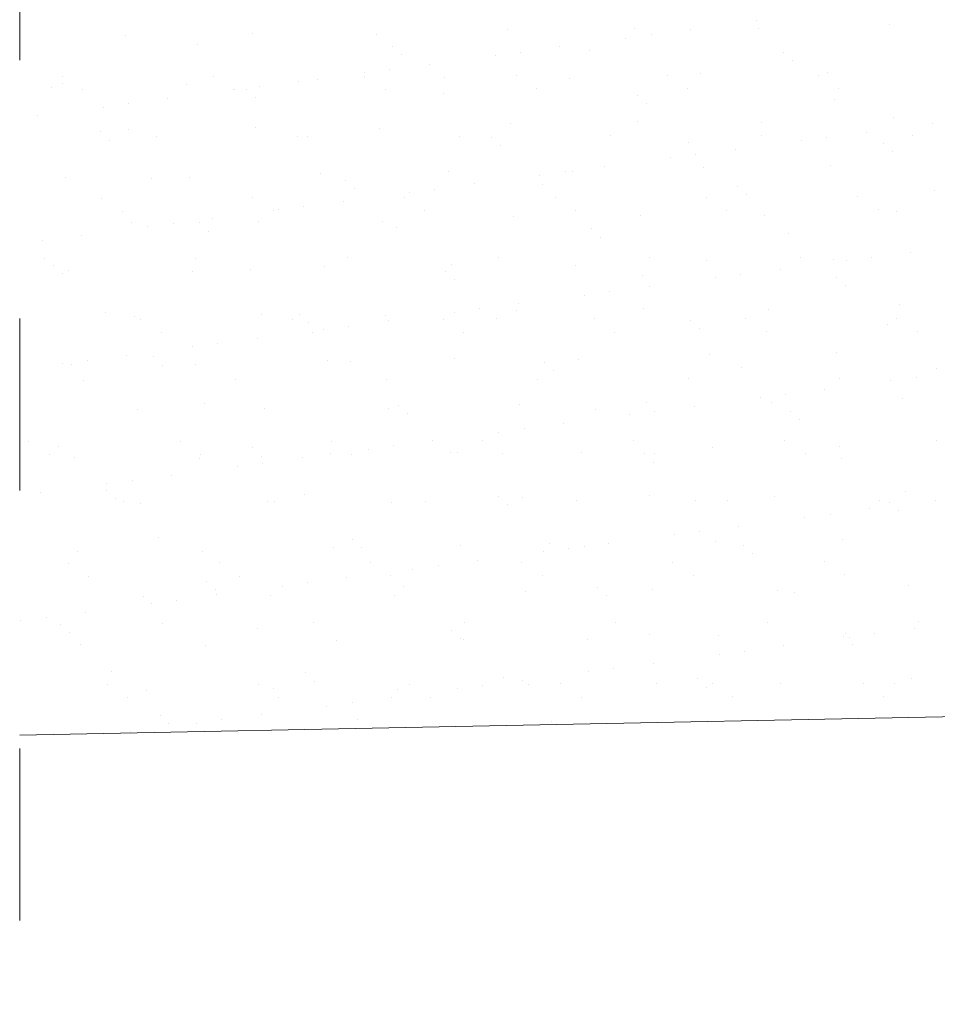
# Model space of a CAD drawing. Units: millimetres. Extents: x 4778 to 7190, y -39507 to -22074.
# Drawn here: x 6866 to 6885, y -22160 to -22140 of the extents above; entities that cross this region are included whole.
import ezdxf

# ---------------------------------------------------------------- set-up
doc = ezdxf.new("R2010")
doc.units = ezdxf.units.MM
doc.linetypes.add('ACAD_ISO03W100', pattern=[30, 12, -18])
for name, color, linetype, lineweight in [('Elementy ukryte', 90, 'ACAD_ISO03W100', 5), ('Elementy wypełniające', 153, 'Continuous', 5), ('Konstrukcja-mur-widoczne', 71, 'Continuous', 15), ('nowaaa', 210, 'Continuous', 25)]:
    doc.layers.add(name, color=color, linetype=linetype, lineweight=lineweight)
doc.linetypes.add('TEREN', pattern='A,1e-06,[1,GRUNT.shx,S=0.01,R=0,X=-0.0001,Y=0],-2', length=2.000001)

msp = doc.modelspace()

# ---------------------------------------------------------------- linework, layer by layer
at = {"layer": 'Elementy ukryte', "ltscale": 0.3}
msp.add_line((6866.150935550246, -22091.85191707429, -721.5724927708866), (6866.150935550246, -22160.20574135355, -721.5724927708866), dxfattribs=at)
at = {"layer": 'Elementy wypełniające', "linetype": 'TEREN', "ltscale": 50}
msp.add_line((6866.150935550246, -22154.57504508907, -601.3104106424055), (6945.997624582365, -22152.97811130842, -601.3104106424055), dxfattribs=at)
at = {"layer": 'Konstrukcja-mur-widoczne'}
msp.add_line((6945.997624582365, -22152.97811130842, -601.3104106424055), (6866.150935550246, -22154.57504508907, -601.3104106424055), dxfattribs=at)
at = {"layer": 'nowaaa', "color": 2}
for p, q in [((6881.571938349238, -22139.62855416521, -360.7862463854433), (6881.571938349238, -22139.62855416521, -360.7862463854433)), ((6884.363513456365, -22139.69305788934, -360.7862463854433), (6884.363513456365, -22139.69305788934, -360.7862463854433)), ((6868.358315206724, -22139.93370143154, -360.7862463854433), (6868.358315206724, -22139.93370143154, -360.7862463854433)), ((6871.017787778392, -22139.89977919062, -360.7862463854433), (6871.017787778392, -22139.89977919062, -360.7862463854433)), ((6873.616806825532, -22139.9122445706, -360.7862463854433), (6873.616806825532, -22139.9122445706, -360.7862463854433)), ((6876.360914331542, -22139.81337966044, -360.7862463854433), (6876.360914331542, -22139.81337966044, -360.7862463854433)), ((6879.020386903214, -22139.77945741953, -360.7862463854433), (6879.020386903214, -22139.77945741953, -360.7862463854433)), ((6879.365933874887, -22139.91898016394, -360.7862463854433), (6879.365933874887, -22139.91898016394, -360.7862463854433)), ((6880.191926417794, -22139.81023618268, -360.7862463854433), (6880.191926417794, -22139.81023618268, -360.7862463854433)), ((6881.619405950355, -22139.7919227995, -360.7862463854433), (6881.619405950355, -22139.7919227995, -360.7862463854433)), ((6869.880882086187, -22140.12961620552, -360.7862463854433), (6869.880882086187, -22140.12961620552, -360.7862463854433)), ((6873.946357491248, -22140.16453844126, -360.7862463854433), (6873.946357491248, -22140.16453844126, -360.7862463854433)), ((6877.457085254386, -22140.17028485235, -360.7862463854433), (6877.457085254386, -22140.17028485235, -360.7862463854433)), ((6878.837097185829, -22139.98860283487, -360.7862463854433), (6878.837097185829, -22139.98860283487, -360.7862463854433)), ((6874.133625934797, -22140.336138354, -360.7862463854433), (6874.133625934797, -22140.336138354, -360.7862463854433)), ((6876.102256022421, -22140.34865150454, -360.7862463854433), (6876.102256022421, -22140.34865150454, -360.7862463854433)), ((6876.631092711478, -22140.27902883361, -360.7862463854433), (6876.631092711478, -22140.27902883361, -360.7862463854433)), ((6878.071758798239, -22140.25437264907, -360.7862463854433), (6878.071758798239, -22140.25437264907, -360.7862463854433)), ((6882.137234203299, -22140.28929488481, -360.7862463854433), (6882.137234203299, -22140.28929488481, -360.7862463854433)), ((6874.722244090977, -22140.53033352202, -360.7862463854433), (6874.722244090977, -22140.53033352202, -360.7862463854433)), ((6882.324502646848, -22140.46089479754, -360.7862463854433), (6882.324502646848, -22140.46089479754, -360.7862463854433)), ((6870.210186354381, -22140.78781475302, -360.7862463854433), (6870.210186354381, -22140.78781475302, -360.7862463854433)), ((6873.367414859013, -22140.70870017421, -360.7862463854433), (6873.367414859013, -22140.70870017421, -360.7862463854433)), ((6873.374155835355, -22140.78206601431, -360.7862463854433), (6873.374155835355, -22140.78206601431, -360.7862463854433)), ((6873.89625154807, -22140.63907750328, -360.7862463854433), (6873.89625154807, -22140.63907750328, -360.7862463854433)), ((6876.538125316315, -22140.7763172756, -360.7862463854433), (6876.538125316315, -22140.7763172756, -360.7862463854433)), ((6879.702094797284, -22140.77056853689, -360.7862463854433), (6879.702094797284, -22140.77056853689, -360.7862463854433)), ((6880.394214519876, -22140.73204524955, -360.7862463854433), (6880.394214519876, -22140.73204524955, -360.7862463854433)), ((6882.86606427825, -22140.76481979817, -360.7862463854433), (6882.86606427825, -22140.76481979817, -360.7862463854433)), ((6883.053687091544, -22140.69812300864, -360.7862463854433), (6883.053687091544, -22140.69812300864, -360.7862463854433)), ((6867.046216873424, -22140.79356349174, -360.7862463854433), (6867.046216873424, -22140.79356349174, -360.7862463854433)), ((6867.048488841903, -22140.93876655083, -360.7862463854433), (6867.048488841903, -22140.93876655083, -360.7862463854433)), ((6869.647507889041, -22140.95123193081, -360.7862463854433), (6869.647507889041, -22140.95123193081, -360.7862463854433)), ((6871.987402927569, -22140.89038219168, -360.7862463854433), (6871.987402927569, -22140.89038219168, -360.7862463854433)), ((6872.391615395053, -22140.85236702065, -360.7862463854433), (6872.391615395053, -22140.85236702065, -360.7862463854433)), ((6875.051087966721, -22140.81844477973, -360.7862463854433), (6875.051087966721, -22140.81844477973, -360.7862463854433)), ((6877.650107013863, -22140.83091015971, -360.7862463854433), (6877.650107013863, -22140.83091015971, -360.7862463854433)), ((6866.8266562763, -22141.02133349855, -360.7862463854433), (6866.8266562763, -22141.02133349855, -360.7862463854433)), ((6867.474659727897, -22141.06651169278, -360.7862463854433), (6867.474659727897, -22141.06651169278, -360.7862463854433)), ((6870.632573695604, -22141.06874884387, -360.7862463854433), (6870.632573695604, -22141.06874884387, -360.7862463854433)), ((6870.638629208855, -22141.06076295406, -360.7862463854433), (6870.638629208855, -22141.06076295406, -360.7862463854433)), ((6870.892131681356, -22141.05625573429, -360.7862463854433), (6870.892131681356, -22141.05625573429, -360.7862463854433)), ((6871.161410384661, -22140.99912617294, -360.7862463854433), (6871.161410384661, -22140.99912617294, -360.7862463854433)), ((6873.802598689828, -22141.05501421535, -360.7862463854433), (6873.802598689828, -22141.05501421535, -360.7862463854433)), ((6875.017532988352, -22141.1460899421, -360.7862463854433), (6875.017532988352, -22141.1460899421, -360.7862463854433)), ((6876.966568170788, -22141.04926547664, -360.7862463854433), (6876.966568170788, -22141.04926547664, -360.7862463854433)), ((6879.083008393408, -22141.18101217784, -360.7862463854433), (6879.083008393408, -22141.18101217784, -360.7862463854433)), ((6880.130537651758, -22141.04351673793, -360.7862463854433), (6880.130537651758, -22141.04351673793, -360.7862463854433)), ((6883.294507132723, -22141.03776799921, -360.7862463854433), (6883.294507132723, -22141.03776799921, -360.7862463854433)), ((6868.426569221253, -22141.35917484261, -360.7862463854433), (6868.426569221253, -22141.35917484261, -360.7862463854433)), ((6869.25256176416, -22141.25043086135, -360.7862463854433), (6869.25256176416, -22141.25043086135, -360.7862463854433)), ((6871.079400124905, -22141.22785564702, -360.7862463854433), (6871.079400124905, -22141.22785564702, -360.7862463854433)), ((6879.270276836957, -22141.35261209057, -360.7862463854433), (6879.270276836957, -22141.35261209057, -360.7862463854433)), ((6883.208409700404, -22141.27084638565, -360.7862463854433), (6883.208409700404, -22141.27084638565, -360.7862463854433)), ((6866.517720600752, -22141.61047953102, -360.7862463854433), (6866.517720600752, -22141.61047953102, -360.7862463854433)), ((6867.897732532196, -22141.42879751354, -360.7862463854433), (6867.897732532196, -22141.42879751354, -360.7862463854433)), ((6876.424915583384, -22141.77103260976, -360.7862463854433), (6876.424915583384, -22141.77103260976, -360.7862463854433)), ((6879.084388155055, -22141.73711036884, -360.7862463854433), (6879.084388155055, -22141.73711036884, -360.7862463854433)), ((6881.683407202193, -22141.74957574882, -360.7862463854433), (6881.683407202193, -22141.74957574882, -360.7862463854433)), ((6884.427514708202, -22141.65071083866, -360.7862463854433), (6884.427514708202, -22141.65071083866, -360.7862463854433)), ((6885.243527543504, -22141.77575722814, -360.7862463854433), (6885.243527543504, -22141.77575722814, -360.7862463854433)), ((6867.837905871469, -22141.94797302732, -360.7862463854433), (6867.837905871469, -22141.94797302732, -360.7862463854433)), ((6868.422316458562, -22141.89135438085, -360.7862463854433), (6868.422316458562, -22141.89135438085, -360.7862463854433)), ((6871.081789030232, -22141.85743213994, -360.7862463854433), (6871.081789030232, -22141.85743213994, -360.7862463854433)), ((6873.68080807737, -22141.86989751991, -360.7862463854433), (6873.68080807737, -22141.86989751991, -360.7862463854433)), ((6883.86351561206, -22141.95743924562, -360.7862463854433), (6883.86351561206, -22141.95743924562, -360.7862463854433)), ((6884.836901408826, -22142.02038152295, -360.7862463854433), (6884.836901408826, -22142.02038152295, -360.7862463854433)), ((6868.025174315018, -22142.11957294005, -360.7862463854433), (6868.025174315018, -22142.11957294005, -360.7862463854433)), ((6869.017054004, -22142.04912521653, -360.7862463854433), (6869.017054004, -22142.04912521653, -360.7862463854433)), ((6871.96330717846, -22142.03780723513, -360.7862463854433), (6871.96330717846, -22142.03780723513, -360.7862463854433)), ((6872.181023484957, -22142.04337647781, -360.7862463854433), (6872.181023484957, -22142.04337647781, -360.7862463854433)), ((6875.344992965931, -22142.0376277391, -360.7862463854433), (6875.344992965931, -22142.0376277391, -360.7862463854433)), ((6876.028782583521, -22142.07272947087, -360.7862463854433), (6876.028782583521, -22142.07272947087, -360.7862463854433)), ((6878.508962446891, -22142.03187900038, -360.7862463854433), (6878.508962446891, -22142.03187900038, -360.7862463854433)), ((6880.154183890512, -22142.16256367868, -360.7862463854433), (6880.154183890512, -22142.16256367868, -360.7862463854433)), ((6881.67293192786, -22142.02613026167, -360.7862463854433), (6881.67293192786, -22142.02613026167, -360.7862463854433)), ((6882.508686380095, -22142.13580589781, -360.7862463854433), (6882.508686380095, -22142.13580589781, -360.7862463854433)), ((6883.037523069152, -22142.06618322688, -360.7862463854433), (6883.037523069152, -22142.06618322688, -360.7862463854433)), ((6884.219659295572, -22142.19748591441, -360.7862463854433), (6884.219659295572, -22142.19748591441, -360.7862463854433)), ((6876.216051027071, -22142.2443293836, -360.7862463854433), (6876.216051027071, -22142.2443293836, -360.7862463854433)), ((6880.302681905744, -22142.42623189655, -360.7862463854433), (6880.302681905744, -22142.42623189655, -360.7862463854433)), ((6881.128674448652, -22142.31748791529, -360.7862463854433), (6881.128674448652, -22142.31748791529, -360.7862463854433)), ((6884.406927739122, -22142.36908582715, -360.7862463854433), (6884.406927739122, -22142.36908582715, -360.7862463854433)), ((6879.773845216687, -22142.49585456748, -360.7862463854433), (6879.773845216687, -22142.49585456748, -360.7862463854433)), ((6872.455616646891, -22142.81001996996, -360.7862463854433), (6872.455616646891, -22142.81001996996, -360.7862463854433)), ((6875.115089218563, -22142.77609772905, -360.7862463854433), (6875.115089218563, -22142.77609772905, -360.7862463854433)), ((6877.567840742336, -22142.78628056622, -360.7862463854433), (6877.567840742336, -22142.78628056622, -360.7862463854433)), ((6877.714108265704, -22142.78856310902, -360.7862463854433), (6877.714108265704, -22142.78856310902, -360.7862463854433)), ((6878.393833285243, -22142.67753658495, -360.7862463854433), (6878.393833285243, -22142.67753658495, -360.7862463854433)), ((6880.458215771714, -22142.68969819887, -360.7862463854433), (6880.458215771714, -22142.68969819887, -360.7862463854433)), ((6883.117688343381, -22142.65577595795, -360.7862463854433), (6883.117688343381, -22142.65577595795, -360.7862463854433)), ((6867.112490093741, -22142.89641950015, -360.7862463854433), (6867.112490093741, -22142.89641950015, -360.7862463854433)), ((6868.909081368573, -22142.92952452816, -360.7862463854433), (6868.909081368573, -22142.92952452816, -360.7862463854433)), ((6869.711509140881, -22142.90888488012, -360.7862463854433), (6869.711509140881, -22142.90888488012, -360.7862463854433)), ((6872.974556773629, -22142.9644467639, -360.7862463854433), (6872.974556773629, -22142.9644467639, -360.7862463854433)), ((6875.658992121835, -22143.03758525462, -360.7862463854433), (6875.658992121835, -22143.03758525462, -360.7862463854433)), ((6877.039004053278, -22142.85590323714, -360.7862463854433), (6877.039004053278, -22142.85590323714, -360.7862463854433)), ((6877.099958080626, -22143.05428097171, -360.7862463854433), (6877.099958080626, -22143.05428097171, -360.7862463854433)), ((6873.161825217178, -22143.13604667663, -360.7862463854433), (6873.161825217178, -22143.13604667663, -360.7862463854433)), ((6874.30416288987, -22143.21595190681, -360.7862463854433), (6874.30416288987, -22143.21595190681, -360.7862463854433)), ((6874.832999578927, -22143.14632923588, -360.7862463854433), (6874.832999578927, -22143.14632923588, -360.7862463854433)), ((6881.165433485681, -22143.08920320744, -360.7862463854433), (6881.165433485681, -22143.08920320744, -360.7862463854433)), ((6881.352701929231, -22143.26080312018, -360.7862463854433), (6881.352701929231, -22143.26080312018, -360.7862463854433)), ((6885.290834792677, -22143.17903741526, -360.7862463854433), (6885.290834792677, -22143.17903741526, -360.7862463854433)), ((6867.866765939049, -22143.33773050013, -360.7862463854433), (6867.866765939049, -22143.33773050013, -360.7862463854433)), ((6871.030735420023, -22143.33198176142, -360.7862463854433), (6871.030735420023, -22143.33198176142, -360.7862463854433)), ((6872.924150958426, -22143.39763392429, -360.7862463854433), (6872.924150958426, -22143.39763392429, -360.7862463854433)), ((6874.19470490098, -22143.3262330227, -360.7862463854433), (6874.19470490098, -22143.3262330227, -360.7862463854433)), ((6877.358674381954, -22143.32048428398, -360.7862463854433), (6877.358674381954, -22143.32048428398, -360.7862463854433)), ((6880.522643862914, -22143.31473554527, -360.7862463854433), (6880.522643862914, -22143.31473554527, -360.7862463854433)), ((6883.686613343883, -22143.30898680656, -360.7862463854433), (6883.686613343883, -22143.30898680656, -360.7862463854433)), ((6868.295208793523, -22143.61067870117, -360.7862463854433), (6868.295208793523, -22143.61067870117, -360.7862463854433)), ((6871.459178274496, -22143.60492996246, -360.7862463854433), (6871.459178274496, -22143.60492996246, -360.7862463854433)), ((6871.569321726462, -22143.57600057648, -360.7862463854433), (6871.569321726462, -22143.57600057648, -360.7862463854433)), ((6872.098158415519, -22143.50637790555, -360.7862463854433), (6872.098158415519, -22143.50637790555, -360.7862463854433)), ((6874.623147755454, -22143.59918122374, -360.7862463854433), (6874.623147755454, -22143.59918122374, -360.7862463854433)), ((6877.787117236428, -22143.59343248502, -360.7862463854433), (6877.787117236428, -22143.59343248502, -360.7862463854433)), ((6880.951086717388, -22143.58768374631, -360.7862463854433), (6880.951086717388, -22143.58768374631, -360.7862463854433)), ((6884.115056198357, -22143.5819350076, -360.7862463854433), (6884.115056198357, -22143.5819350076, -360.7862463854433)), ((6884.491515960043, -22143.60836378797, -360.7862463854433), (6884.491515960043, -22143.60836378797, -360.7862463854433)), ((6868.486317710403, -22143.84900733017, -360.7862463854433), (6868.486317710403, -22143.84900733017, -360.7862463854433)), ((6869.36331725211, -22143.86642657522, -360.7862463854433), (6869.36331725211, -22143.86642657522, -360.7862463854433)), ((6869.920330963742, -22143.85616405692, -360.7862463854433), (6869.920330963742, -22143.85616405692, -360.7862463854433)), ((6870.189309795018, -22143.75768259395, -360.7862463854433), (6870.189309795018, -22143.75768259395, -360.7862463854433)), ((6871.14579028207, -22143.81508508926, -360.7862463854433), (6871.14579028207, -22143.81508508926, -360.7862463854433)), ((6873.744809329212, -22143.82755046924, -360.7862463854433), (6873.744809329212, -22143.82755046924, -360.7862463854433)), ((6876.488916835226, -22143.72868555907, -360.7862463854433), (6876.488916835226, -22143.72868555907, -360.7862463854433)), ((6879.148389406893, -22143.69476331816, -360.7862463854433), (6879.148389406893, -22143.69476331816, -360.7862463854433)), ((6881.74740845403, -22143.70722869813, -360.7862463854433), (6881.74740845403, -22143.70722869813, -360.7862463854433)), ((6868.834480563053, -22143.93604924615, -360.7862463854433), (6868.834480563053, -22143.93604924615, -360.7862463854433)), ((6870.107599407292, -22144.02776396966, -360.7862463854433), (6870.107599407292, -22144.02776396966, -360.7862463854433)), ((6874.045732270733, -22143.94599826474, -360.7862463854433), (6874.045732270733, -22143.94599826474, -360.7862463854433)), ((6878.111207675795, -22143.98092050048, -360.7862463854433), (6878.111207675795, -22143.98092050048, -360.7862463854433)), ((6882.236608982786, -22144.07075470829, -360.7862463854433), (6882.236608982786, -22144.07075470829, -360.7862463854433)), ((6866.628476088702, -22144.22647524488, -360.7862463854433), (6866.628476088702, -22144.22647524488, -360.7862463854433)), ((6867.454468631609, -22144.11773126362, -360.7862463854433), (6867.454468631609, -22144.11773126362, -360.7862463854433)), ((6878.298476119344, -22144.15252041321, -360.7862463854433), (6878.298476119344, -22144.15252041321, -360.7862463854433)), ((6884.800263642919, -22144.46469097823, -360.7862463854433), (6884.800263642919, -22144.46469097823, -360.7862463854433)), ((6866.673633588659, -22144.59904096363, -360.7862463854433), (6866.673633588659, -22144.59904096363, -360.7862463854433)), ((6869.837603069625, -22144.59329222491, -360.7862463854433), (6869.837603069625, -22144.59329222491, -360.7862463854433)), ((6873.001572550599, -22144.5875434862, -360.7862463854433), (6873.001572550599, -22144.5875434862, -360.7862463854433)), ((6876.165542031556, -22144.58179474748, -360.7862463854433), (6876.165542031556, -22144.58179474748, -360.7862463854433)), ((6879.32951151253, -22144.57604600877, -360.7862463854433), (6879.32951151253, -22144.57604600877, -360.7862463854433)), ((6880.522217023551, -22144.64735114818, -360.7862463854433), (6880.522217023551, -22144.64735114818, -360.7862463854433)), ((6882.49348099349, -22144.57029727006, -360.7862463854433), (6882.49348099349, -22144.57029727006, -360.7862463854433)), ((6883.181689595222, -22144.61342890727, -360.7862463854433), (6883.181689595222, -22144.61342890727, -360.7862463854433)), ((6883.445434410954, -22144.64305763042, -360.7862463854433), (6883.445434410954, -22144.64305763042, -360.7862463854433)), ((6883.974271100012, -22144.57343495949, -360.7862463854433), (6883.974271100012, -22144.57343495949, -360.7862463854433)), ((6866.866105153855, -22144.74788134995, -360.7862463854433), (6866.866105153855, -22144.74788134995, -360.7862463854433)), ((6867.176491345582, -22144.85407244946, -360.7862463854433), (6867.176491345582, -22144.85407244946, -360.7862463854433)), ((6869.775510392719, -22144.86653782944, -360.7862463854433), (6869.775510392719, -22144.86653782944, -360.7862463854433)), ((6870.991506460847, -22144.83771555777, -360.7862463854433), (6870.991506460847, -22144.83771555777, -360.7862463854433)), ((6872.519617898733, -22144.76767291928, -360.7862463854433), (6872.519617898733, -22144.76767291928, -360.7862463854433)), ((6875.056981865902, -22144.87263779351, -360.7862463854433), (6875.056981865902, -22144.87263779351, -360.7862463854433)), ((6875.179090470405, -22144.73375067837, -360.7862463854433), (6875.179090470405, -22144.73375067837, -360.7862463854433)), ((6877.778109517542, -22144.74621605835, -360.7862463854433), (6877.778109517542, -22144.74621605835, -360.7862463854433)), ((6882.065422479511, -22144.82473964789, -360.7862463854433), (6882.065422479511, -22144.82473964789, -360.7862463854433)), ((6867.053373597404, -22144.91948126268, -360.7862463854433), (6867.053373597404, -22144.91948126268, -360.7862463854433)), ((6875.244250309452, -22145.04423770624, -360.7862463854433), (6875.244250309452, -22145.04423770624, -360.7862463854433)), ((6879.182383172899, -22144.96247200132, -360.7862463854433), (6879.182383172899, -22144.96247200132, -360.7862463854433)), ((6880.710593247546, -22145.00310630009, -360.7862463854433), (6880.710593247546, -22145.00310630009, -360.7862463854433)), ((6881.239429936603, -22144.93348362916, -360.7862463854433), (6881.239429936603, -22144.93348362916, -360.7862463854433)), ((6883.247858577955, -22144.99739423705, -360.7862463854433), (6883.247858577955, -22144.99739423705, -360.7862463854433)), ((6878.504588773195, -22145.29353229882, -360.7862463854433), (6878.504588773195, -22145.29353229882, -360.7862463854433)), ((6879.330581316102, -22145.18478831756, -360.7862463854433), (6879.330581316102, -22145.18478831756, -360.7862463854433)), ((6883.435127021504, -22145.16899414979, -360.7862463854433), (6883.435127021504, -22145.16899414979, -360.7862463854433)), ((6877.975752084138, -22145.36315496975, -360.7862463854433), (6877.975752084138, -22145.36315496975, -360.7862463854433)), ((6867.937280650959, -22145.72943285079, -360.7862463854433), (6867.937280650959, -22145.72943285079, -360.7862463854433)), ((6875.240910920729, -22145.72320363942, -360.7862463854433), (6875.240910920729, -22145.72320363942, -360.7862463854433)), ((6875.769747609786, -22145.65358096849, -360.7862463854433), (6875.769747609786, -22145.65358096849, -360.7862463854433)), ((6876.552918087064, -22145.68633850839, -360.7862463854433), (6876.552918087064, -22145.68633850839, -360.7862463854433)), ((6876.595740152694, -22145.54483698723, -360.7862463854433), (6876.595740152694, -22145.54483698723, -360.7862463854433)), ((6879.21239065873, -22145.65241626748, -360.7862463854433), (6879.21239065873, -22145.65241626748, -360.7862463854433)), ((6881.811409705871, -22145.66488164745, -360.7862463854433), (6881.811409705871, -22145.66488164745, -360.7862463854433)), ((6884.55551721188, -22145.5660167373, -360.7862463854433), (6884.55551721188, -22145.5660167373, -360.7862463854433)), ((6868.55031896224, -22145.80666027949, -360.7862463854433), (6868.55031896224, -22145.80666027949, -360.7862463854433)), ((6868.687315004682, -22145.88189750852, -360.7862463854433), (6868.687315004682, -22145.88189750852, -360.7862463854433)), ((6871.209791533913, -22145.77273803858, -360.7862463854433), (6871.209791533913, -22145.77273803858, -360.7862463854433)), ((6871.851284485649, -22145.8761487698, -360.7862463854433), (6871.851284485649, -22145.8761487698, -360.7862463854433)), ((6872.002756056016, -22145.76435508653, -360.7862463854433), (6872.002756056016, -22145.76435508653, -360.7862463854433)), ((6872.190024499565, -22145.93595499927, -360.7862463854433), (6872.190024499565, -22145.93595499927, -360.7862463854433)), ((6873.808810581054, -22145.78520341855, -360.7862463854433), (6873.808810581054, -22145.78520341855, -360.7862463854433)), ((6873.860898989285, -22145.9048856569, -360.7862463854433), (6873.860898989285, -22145.9048856569, -360.7862463854433)), ((6875.015253966622, -22145.87040003109, -360.7862463854433), (6875.015253966622, -22145.87040003109, -360.7862463854433)), ((6876.128157363007, -22145.85418929435, -360.7862463854433), (6876.128157363007, -22145.85418929435, -360.7862463854433)), ((6878.17922344758, -22145.86465129237, -360.7862463854433), (6878.17922344758, -22145.86465129237, -360.7862463854433)), ((6880.193632768068, -22145.88911153009, -360.7862463854433), (6880.193632768068, -22145.88911153009, -360.7862463854433)), ((6881.343192928553, -22145.85890255366, -360.7862463854433), (6881.343192928553, -22145.85890255366, -360.7862463854433)), ((6884.507162409514, -22145.85315381494, -360.7862463854433), (6884.507162409514, -22145.85315381494, -360.7862463854433)), ((6872.506069757321, -22146.08325230909, -360.7862463854433), (6872.506069757321, -22146.08325230909, -360.7862463854433)), ((6873.034906446378, -22146.01362963816, -360.7862463854433), (6873.034906446378, -22146.01362963816, -360.7862463854433)), ((6875.443696821096, -22146.14334823213, -360.7862463854433), (6875.443696821096, -22146.14334823213, -360.7862463854433)), ((6878.607666302053, -22146.13759949341, -360.7862463854433), (6878.607666302053, -22146.13759949341, -360.7862463854433)), ((6880.380901211617, -22146.06071144282, -360.7862463854433), (6880.380901211617, -22146.06071144282, -360.7862463854433)), ((6881.771635783027, -22146.1318507547, -360.7862463854433), (6881.771635783027, -22146.1318507547, -360.7862463854433)), ((6884.319034075059, -22145.97894573789, -360.7862463854433), (6884.319034075059, -22145.97894573789, -360.7862463854433)), ((6884.935605263987, -22146.12610201598, -360.7862463854433), (6884.935605263987, -22146.12610201598, -360.7862463854433)), ((6869.115757859156, -22146.15484570956, -360.7862463854433), (6869.115757859156, -22146.15484570956, -360.7862463854433)), ((6871.126057825877, -22146.26493432656, -360.7862463854433), (6871.126057825877, -22146.26493432656, -360.7862463854433)), ((6872.279727340122, -22146.14909697084, -360.7862463854433), (6872.279727340122, -22146.14909697084, -360.7862463854433)), ((6869.771228593912, -22146.44330097875, -360.7862463854433), (6869.771228593912, -22146.44330097875, -360.7862463854433)), ((6870.30006528297, -22146.37367830782, -360.7862463854433), (6870.30006528297, -22146.37367830782, -360.7862463854433)), ((6867.565224119561, -22146.73372697749, -360.7862463854433), (6867.565224119561, -22146.73372697749, -360.7862463854433)), ((6868.391216662469, -22146.62498299623, -360.7862463854433), (6868.391216662469, -22146.62498299623, -360.7862463854433)), ((6868.948530246128, -22146.65607237956, -360.7862463854433), (6868.948530246128, -22146.65607237956, -360.7862463854433)), ((6872.583619150575, -22146.7253258686, -360.7862463854433), (6872.583619150575, -22146.7253258686, -360.7862463854433)), ((6873.07393155312, -22146.74590658737, -360.7862463854433), (6873.07393155312, -22146.74590658737, -360.7862463854433)), ((6875.243091722243, -22146.69140362769, -360.7862463854433), (6875.243091722243, -22146.69140362769, -360.7862463854433)), ((6877.842110769379, -22146.70386900766, -360.7862463854433), (6877.842110769379, -22146.70386900766, -360.7862463854433)), ((6880.586218275393, -22146.6050040975, -360.7862463854433), (6880.586218275393, -22146.6050040975, -360.7862463854433)), ((6883.245690847059, -22146.57108185659, -360.7862463854433), (6883.245690847059, -22146.57108185659, -360.7862463854433)), ((6867.036387430504, -22146.80334964842, -360.7862463854433), (6867.036387430504, -22146.80334964842, -360.7862463854433)), ((6867.24049259742, -22146.81172539878, -360.7862463854433), (6867.24049259742, -22146.81172539878, -360.7862463854433)), ((6869.135798689677, -22146.82767229229, -360.7862463854433), (6869.135798689677, -22146.82767229229, -360.7862463854433)), ((6869.839511644562, -22146.82419077876, -360.7862463854433), (6869.839511644562, -22146.82419077876, -360.7862463854433)), ((6877.139406958176, -22146.78082882311, -360.7862463854433), (6877.139406958176, -22146.78082882311, -360.7862463854433)), ((6877.326675401725, -22146.95242873585, -360.7862463854433), (6877.326675401725, -22146.95242873585, -360.7862463854433)), ((6881.264808265172, -22146.87066303093, -360.7862463854433), (6881.264808265172, -22146.87066303093, -360.7862463854433)), ((6885.330283670228, -22146.90558526666, -360.7862463854433), (6885.330283670228, -22146.90558526666, -360.7862463854433)), ((6867.494182654298, -22147.14320797202, -360.7862463854433), (6867.494182654298, -22147.14320797202, -360.7862463854433)), ((6870.658152135258, -22147.1374592333, -360.7862463854433), (6870.658152135258, -22147.1374592333, -360.7862463854433)), ((6873.822121616225, -22147.13171049458, -360.7862463854433), (6873.822121616225, -22147.13171049458, -360.7862463854433)), ((6876.986091097198, -22147.12596175588, -360.7862463854433), (6876.986091097198, -22147.12596175588, -360.7862463854433)), ((6880.150060578156, -22147.12021301716, -360.7862463854433), (6880.150060578156, -22147.12021301716, -360.7862463854433)), ((6883.314030059129, -22147.11446427844, -360.7862463854433), (6883.314030059129, -22147.11446427844, -360.7862463854433)), ((6884.382182441809, -22147.15030936302, -360.7862463854433), (6884.382182441809, -22147.15030936302, -360.7862463854433)), ((6884.911019130866, -22147.08068669209, -360.7862463854433), (6884.911019130866, -22147.08068669209, -360.7862463854433)), ((6883.002170510365, -22147.3319913805, -360.7862463854433), (6883.002170510365, -22147.3319913805, -360.7862463854433)), ((6881.647341278401, -22147.51035803269, -360.7862463854433), (6881.647341278401, -22147.51035803269, -360.7862463854433)), ((6882.176177967458, -22147.44073536176, -360.7862463854433), (6882.176177967458, -22147.44073536176, -360.7862463854433)), ((6884.619518463722, -22147.52366968661, -360.7862463854433), (6884.619518463722, -22147.52366968661, -360.7862463854433)), ((6868.614320214083, -22147.76431322881, -360.7862463854433), (6868.614320214083, -22147.76431322881, -360.7862463854433)), ((6870.019705743232, -22147.6376238804, -360.7862463854433), (6870.019705743232, -22147.6376238804, -360.7862463854433)), ((6871.273792785754, -22147.73039098789, -360.7862463854433), (6871.273792785754, -22147.73039098789, -360.7862463854433)), ((6873.872811832892, -22147.74285636787, -360.7862463854433), (6873.872811832892, -22147.74285636787, -360.7862463854433)), ((6874.085181148289, -22147.67254611614, -360.7862463854433), (6874.085181148289, -22147.67254611614, -360.7862463854433)), ((6876.616919338901, -22147.64399145771, -360.7862463854433), (6876.616919338901, -22147.64399145771, -360.7862463854433)), ((6878.21058245528, -22147.76238032395, -360.7862463854433), (6878.21058245528, -22147.76238032395, -360.7862463854433)), ((6879.276391910572, -22147.61006921679, -360.7862463854433), (6879.276391910572, -22147.61006921679, -360.7862463854433)), ((6880.267329346957, -22147.69204005017, -360.7862463854433), (6880.267329346957, -22147.69204005017, -360.7862463854433)), ((6881.875410957708, -22147.62253459677, -360.7862463854433), (6881.875410957708, -22147.62253459677, -360.7862463854433)), ((6874.272449591838, -22147.84414602887, -360.7862463854433), (6874.272449591838, -22147.84414602887, -360.7862463854433)), ((6878.912500114992, -22147.87040670236, -360.7862463854433), (6878.912500114992, -22147.87040670236, -360.7862463854433)), ((6879.44133680405, -22147.80078403143, -360.7862463854433), (6879.44133680405, -22147.80078403143, -360.7862463854433)), ((6882.276057860341, -22147.79730255969, -360.7862463854433), (6882.276057860341, -22147.79730255969, -360.7862463854433)), ((6882.46332630389, -22147.96890247243, -360.7862463854433), (6882.46332630389, -22147.96890247243, -360.7862463854433)), ((6876.706495640641, -22148.16083270109, -360.7862463854433), (6876.706495640641, -22148.16083270109, -360.7862463854433)), ((6877.532488183549, -22148.05208871983, -360.7862463854433), (6877.532488183549, -22148.05208871983, -360.7862463854433)), ((6874.79764702014, -22148.4121373895, -360.7862463854433), (6874.79764702014, -22148.4121373895, -360.7862463854433)), ((6876.177658951584, -22148.23045537202, -360.7862463854433), (6876.177658951584, -22148.23045537202, -360.7862463854433)), ((6878.999772513222, -22148.40881830076, -360.7862463854433), (6878.999772513222, -22148.40881830076, -360.7862463854433)), ((6882.163741994179, -22148.40306956204, -360.7862463854433), (6882.163741994179, -22148.40306956204, -360.7862463854433)), ((6885.327711475153, -22148.39732082333, -360.7862463854433), (6885.327711475153, -22148.39732082333, -360.7862463854433)), ((6866.343894589358, -22148.43181325562, -360.7862463854433), (6866.343894589358, -22148.43181325562, -360.7862463854433)), ((6866.965479933343, -22148.52934117343, -360.7862463854433), (6866.965479933343, -22148.52934117343, -360.7862463854433)), ((6869.507864070321, -22148.42606451691, -360.7862463854433), (6869.507864070321, -22148.42606451691, -360.7862463854433)), ((6871.030955338401, -22148.56426340917, -360.7862463854433), (6871.030955338401, -22148.56426340917, -360.7862463854433)), ((6872.671833551281, -22148.42031577819, -360.7862463854433), (6872.671833551281, -22148.42031577819, -360.7862463854433)), ((6873.442817788175, -22148.59050404169, -360.7862463854433), (6873.442817788175, -22148.59050404169, -360.7862463854433)), ((6873.971654477233, -22148.52088137076, -360.7862463854433), (6873.971654477233, -22148.52088137076, -360.7862463854433)), ((6875.835803032248, -22148.41456703947, -360.7862463854433), (6875.835803032248, -22148.41456703947, -360.7862463854433)), ((6880.65021952723, -22148.56265704682, -360.7862463854433), (6880.65021952723, -22148.56265704682, -360.7862463854433)), ((6883.309692098901, -22148.52873480591, -360.7862463854433), (6883.309692098901, -22148.52873480591, -360.7862463854433)), ((6866.772337443831, -22148.70476145666, -360.7862463854433), (6866.772337443831, -22148.70476145666, -360.7862463854433)), ((6867.304493849262, -22148.7693783481, -360.7862463854433), (6867.304493849262, -22148.7693783481, -360.7862463854433)), ((6869.903512896403, -22148.78184372807, -360.7862463854433), (6869.903512896403, -22148.78184372807, -360.7862463854433)), ((6869.936306924795, -22148.69901271795, -360.7862463854433), (6869.936306924795, -22148.69901271795, -360.7862463854433)), ((6871.218223781951, -22148.7358633219, -360.7862463854433), (6871.218223781951, -22148.7358633219, -360.7862463854433)), ((6872.062805856732, -22148.77218605917, -360.7862463854433), (6872.062805856732, -22148.77218605917, -360.7862463854433)), ((6872.647620402413, -22148.68297881792, -360.7862463854433), (6872.647620402413, -22148.68297881792, -360.7862463854433)), ((6873.100276405755, -22148.69326397923, -360.7862463854433), (6873.100276405755, -22148.69326397923, -360.7862463854433)), ((6875.156356645393, -22148.65409761698, -360.7862463854433), (6875.156356645393, -22148.65409761698, -360.7862463854433)), ((6875.30709297408, -22148.649056577, -360.7862463854433), (6875.30709297408, -22148.649056577, -360.7862463854433)), ((6876.264245886721, -22148.68751524051, -360.7862463854433), (6876.264245886721, -22148.68751524051, -360.7862463854433)), ((6877.906112021221, -22148.66152195698, -360.7862463854433), (6877.906112021221, -22148.66152195698, -360.7862463854433)), ((6879.221832050449, -22148.68901985272, -360.7862463854433), (6879.221832050449, -22148.68901985272, -360.7862463854433)), ((6879.428215367695, -22148.6817665018, -360.7862463854433), (6879.428215367695, -22148.6817665018, -360.7862463854433)), ((6882.592184848652, -22148.67601776308, -360.7862463854433), (6882.592184848652, -22148.67601776308, -360.7862463854433)), ((6883.347233357445, -22148.77885406054, -360.7862463854433), (6883.347233357445, -22148.77885406054, -360.7862463854433)), ((6870.707976624767, -22148.95055271136, -360.7862463854433), (6870.707976624767, -22148.95055271136, -360.7862463854433)), ((6871.236813313824, -22148.88093004043, -360.7862463854433), (6871.236813313824, -22148.88093004043, -360.7862463854433)), ((6879.409100493998, -22148.86061976546, -360.7862463854433), (6879.409100493998, -22148.86061976546, -360.7862463854433)), ((6869.327964693323, -22149.13223472883, -360.7862463854433), (6869.327964693323, -22149.13223472883, -360.7862463854433)), ((6867.973135461359, -22149.31060138102, -360.7862463854433), (6867.973135461359, -22149.31060138102, -360.7862463854433)), ((6868.501972150416, -22149.2409787101, -360.7862463854433), (6868.501972150416, -22149.2409787101, -360.7862463854433)), ((6866.593123529915, -22149.4922833985, -360.7862463854433), (6866.593123529915, -22149.4922833985, -360.7862463854433)), ((6867.976729528512, -22149.45598070219, -360.7862463854433), (6867.976729528512, -22149.45598070219, -360.7862463854433)), ((6868.163997972061, -22149.62758061493, -360.7862463854433), (6868.163997972061, -22149.62758061493, -360.7862463854433)), ((6872.102130835506, -22149.54581491001, -360.7862463854433), (6872.102130835506, -22149.54581491001, -360.7862463854433)), ((6876.167606240562, -22149.58073714575, -360.7862463854433), (6876.167606240562, -22149.58073714575, -360.7862463854433)), ((6876.680920590742, -22149.60164440702, -360.7862463854433), (6876.680920590742, -22149.60164440702, -360.7862463854433)), ((6879.340393162409, -22149.56772216611, -360.7862463854433), (6879.340393162409, -22149.56772216611, -360.7862463854433)), ((6881.93941220955, -22149.58018754609, -360.7862463854433), (6881.93941220955, -22149.58018754609, -360.7862463854433)), ((6884.683519715557, -22149.48132263593, -360.7862463854433), (6884.683519715557, -22149.48132263593, -360.7862463854433)), ((6868.314731719934, -22149.68737498041, -360.7862463854433), (6868.314731719934, -22149.68737498041, -360.7862463854433)), ((6868.678321465924, -22149.72196617812, -360.7862463854433), (6868.678321465924, -22149.72196617812, -360.7862463854433)), ((6871.337794037592, -22149.68804393721, -360.7862463854433), (6871.337794037592, -22149.68804393721, -360.7862463854433)), ((6871.478701200897, -22149.68162624169, -360.7862463854433), (6871.478701200897, -22149.68162624169, -360.7862463854433)), ((6873.936813084729, -22149.70050931718, -360.7862463854433), (6873.936813084729, -22149.70050931718, -360.7862463854433)), ((6874.642670681857, -22149.67587750297, -360.7862463854433), (6874.642670681857, -22149.67587750297, -360.7862463854433)), ((6876.354874684112, -22149.75233705848, -360.7862463854433), (6876.354874684112, -22149.75233705848, -360.7862463854433)), ((6877.806640162824, -22149.67012876426, -360.7862463854433), (6877.806640162824, -22149.67012876426, -360.7862463854433)), ((6880.293007547553, -22149.67057135356, -360.7862463854433), (6880.293007547553, -22149.67057135356, -360.7862463854433)), ((6880.970609643798, -22149.66438002555, -360.7862463854433), (6880.970609643798, -22149.66438002555, -360.7862463854433)), ((6883.938918541218, -22149.83924311311, -360.7862463854433), (6883.938918541218, -22149.83924311311, -360.7862463854433)), ((6884.134579124755, -22149.65863128683, -360.7862463854433), (6884.134579124755, -22149.65863128683, -360.7862463854433)), ((6884.358482952614, -22149.7054935893, -360.7862463854433), (6884.358482952614, -22149.7054935893, -360.7862463854433)), ((6885.318930472662, -22149.65756109563, -360.7862463854433), (6885.318930472662, -22149.65756109563, -360.7862463854433)), ((6882.584089309254, -22150.0176097653, -360.7862463854433), (6882.584089309254, -22150.0176097653, -360.7862463854433)), ((6883.112925998311, -22149.94798709437, -360.7862463854433), (6883.112925998311, -22149.94798709437, -360.7862463854433)), ((6884.545751396164, -22149.87709350204, -360.7862463854433), (6884.545751396164, -22149.87709350204, -360.7862463854433)), ((6881.20407737781, -22150.19929178277, -360.7862463854433), (6881.20407737781, -22150.19929178277, -360.7862463854433)), ((6869.047905025616, -22150.43753220304, -360.7862463854433), (6869.047905025616, -22150.43753220304, -360.7862463854433)), ((6873.113380430675, -22150.47245443878, -360.7862463854433), (6873.113380430675, -22150.47245443878, -360.7862463854433)), ((6879.849248145845, -22150.37765843497, -360.7862463854433), (6879.849248145845, -22150.37765843497, -360.7862463854433)), ((6880.378084834902, -22150.30803576404, -360.7862463854433), (6880.378084834902, -22150.30803576404, -360.7862463854433)), ((6872.71162165425, -22150.64063176723, -360.7862463854433), (6872.71162165425, -22150.64063176723, -360.7862463854433)), ((6873.300648874224, -22150.64405435151, -360.7862463854433), (6873.300648874224, -22150.64405435151, -360.7862463854433)), ((6875.371094225921, -22150.60670952632, -360.7862463854433), (6875.371094225921, -22150.60670952632, -360.7862463854433)), ((6877.238781737667, -22150.56228864659, -360.7862463854433), (6877.238781737667, -22150.56228864659, -360.7862463854433)), ((6877.643243671494, -22150.6680844337, -360.7862463854433), (6877.643243671494, -22150.6680844337, -360.7862463854433)), ((6877.970113273058, -22150.6191749063, -360.7862463854433), (6877.970113273058, -22150.6191749063, -360.7862463854433)), ((6878.469236214401, -22150.55934045244, -360.7862463854433), (6878.469236214401, -22150.55934045244, -360.7862463854433)), ((6880.714220779071, -22150.52030999614, -360.7862463854433), (6880.714220779071, -22150.52030999614, -360.7862463854433)), ((6881.304257142722, -22150.59721088233, -360.7862463854433), (6881.304257142722, -22150.59721088233, -360.7862463854433)), ((6883.373693350736, -22150.48638775522, -360.7862463854433), (6883.373693350736, -22150.48638775522, -360.7862463854433)), ((6867.368495101104, -22150.72703129741, -360.7862463854433), (6867.368495101104, -22150.72703129741, -360.7862463854433)), ((6869.967514148241, -22150.73949667739, -360.7862463854433), (6869.967514148241, -22150.73949667739, -360.7862463854433)), ((6877.114406982437, -22150.73770710463, -360.7862463854433), (6877.114406982437, -22150.73770710463, -360.7862463854433)), ((6881.491525586272, -22150.76881079506, -360.7862463854433), (6881.491525586272, -22150.76881079506, -360.7862463854433)), ((6867.164443654985, -22150.97598026401, -360.7862463854433), (6867.164443654985, -22150.97598026401, -360.7862463854433)), ((6870.328413135957, -22150.97023152529, -360.7862463854433), (6870.328413135957, -22150.97023152529, -360.7862463854433)), ((6873.492382616921, -22150.96448278658, -360.7862463854433), (6873.492382616921, -22150.96448278658, -360.7862463854433)), ((6874.908402508086, -22151.02813310337, -360.7862463854433), (6874.908402508086, -22151.02813310337, -360.7862463854433)), ((6875.734395050993, -22150.91938912211, -360.7862463854433), (6875.734395050993, -22150.91938912211, -360.7862463854433)), ((6876.656352097881, -22150.95873404786, -360.7862463854433), (6876.656352097881, -22150.95873404786, -360.7862463854433)), ((6879.820321578847, -22150.95298530914, -360.7862463854433), (6879.820321578847, -22150.95298530914, -360.7862463854433)), ((6882.984291059821, -22150.94723657044, -360.7862463854433), (6882.984291059821, -22150.94723657044, -360.7862463854433)), ((6867.592886509458, -22151.24892846505, -360.7862463854433), (6867.592886509458, -22151.24892846505, -360.7862463854433)), ((6870.75685599043, -22151.24317972633, -360.7862463854433), (6870.75685599043, -22151.24317972633, -360.7862463854433)), ((6872.999553887585, -22151.27943779177, -360.7862463854433), (6872.999553887585, -22151.27943779177, -360.7862463854433)), ((6873.920825471394, -22151.23743098762, -360.7862463854433), (6873.920825471394, -22151.23743098762, -360.7862463854433)), ((6874.379565819028, -22151.0977557743, -360.7862463854433), (6874.379565819028, -22151.0977557743, -360.7862463854433)), ((6877.084794952354, -22151.2316822489, -360.7862463854433), (6877.084794952354, -22151.2316822489, -360.7862463854433)), ((6880.248764433321, -22151.22593351018, -360.7862463854433), (6880.248764433321, -22151.22593351018, -360.7862463854433)), ((6883.412733914294, -22151.22018477148, -360.7862463854433), (6883.412733914294, -22151.22018477148, -360.7862463854433)), ((6870.059154620785, -22151.3641717318, -360.7862463854433), (6870.059154620785, -22151.3641717318, -360.7862463854433)), ((6871.64472465562, -22151.45780444397, -360.7862463854433), (6871.64472465562, -22151.45780444397, -360.7862463854433)), ((6872.173561344677, -22151.38818177304, -360.7862463854433), (6872.173561344677, -22151.38818177304, -360.7862463854433)), ((6874.184555927779, -22151.45400593962, -360.7862463854433), (6874.184555927779, -22151.45400593962, -360.7862463854433)), ((6878.250031332836, -22151.48892817536, -360.7862463854433), (6878.250031332836, -22151.48892817536, -360.7862463854433)), ((6884.7475209674, -22151.43897558525, -360.7862463854433), (6884.7475209674, -22151.43897558525, -360.7862463854433)), ((6868.742322717762, -22151.67961912744, -360.7862463854433), (6868.742322717762, -22151.67961912744, -360.7862463854433)), ((6870.246423064335, -22151.53577164454, -360.7862463854433), (6870.246423064335, -22151.53577164454, -360.7862463854433)), ((6870.264712724176, -22151.63948646144, -360.7862463854433), (6870.264712724176, -22151.63948646144, -360.7862463854433)), ((6871.401795289429, -22151.64569688652, -360.7862463854433), (6871.401795289429, -22151.64569688652, -360.7862463854433)), ((6874.00081433657, -22151.6581622665, -360.7862463854433), (6874.00081433657, -22151.6581622665, -360.7862463854433)), ((6876.744921842579, -22151.55929735634, -360.7862463854433), (6876.744921842579, -22151.55929735634, -360.7862463854433)), ((6878.437299776385, -22151.66052808809, -360.7862463854433), (6878.437299776385, -22151.66052808809, -360.7862463854433)), ((6879.40439441425, -22151.52537511543, -360.7862463854433), (6879.40439441425, -22151.52537511543, -360.7862463854433)), ((6882.003413461385, -22151.53784049541, -360.7862463854433), (6882.003413461385, -22151.53784049541, -360.7862463854433)), ((6882.375432639827, -22151.57876238317, -360.7862463854433), (6882.375432639827, -22151.57876238317, -360.7862463854433)), ((6868.909883492212, -22151.81785311363, -360.7862463854433), (6868.909883492212, -22151.81785311363, -360.7862463854433)), ((6869.438720181269, -22151.7482304427, -360.7862463854433), (6869.438720181269, -22151.7482304427, -360.7862463854433)), ((6866.70387901786, -22152.10827911237, -360.7862463854433), (6866.70387901786, -22152.10827911237, -360.7862463854433)), ((6867.529871560768, -22151.99953513111, -360.7862463854433), (6867.529871560768, -22151.99953513111, -360.7862463854433)), ((6866.175042328803, -22152.1779017833, -360.7862463854433), (6866.175042328803, -22152.1779017833, -360.7862463854433)), ((6867.004928810898, -22152.25588902483, -360.7862463854433), (6867.004928810898, -22152.25588902483, -360.7862463854433)), ((6869.135280785561, -22152.23154198879, -360.7862463854433), (6869.135280785561, -22152.23154198879, -360.7862463854433)), ((6872.299250266533, -22152.22579325008, -360.7862463854433), (6872.299250266533, -22152.22579325008, -360.7862463854433)), ((6875.463219747497, -22152.22004451136, -360.7862463854433), (6875.463219747497, -22152.22004451136, -360.7862463854433)), ((6878.627189228457, -22152.21429577265, -360.7862463854433), (6878.627189228457, -22152.21429577265, -360.7862463854433)), ((6881.791158709423, -22152.20854703393, -360.7862463854433), (6881.791158709423, -22152.20854703393, -360.7862463854433)), ((6884.955128190397, -22152.20279829522, -360.7862463854433), (6884.955128190397, -22152.20279829522, -360.7862463854433)), ((6867.192197254447, -22152.42748893757, -360.7862463854433), (6867.192197254447, -22152.42748893757, -360.7862463854433)), ((6871.13033011789, -22152.34572323264, -360.7862463854433), (6871.13033011789, -22152.34572323264, -360.7862463854433)), ((6875.195805522948, -22152.38064546838, -360.7862463854433), (6875.195805522948, -22152.38064546838, -360.7862463854433)), ((6879.32120682994, -22152.4704796762, -360.7862463854433), (6879.32120682994, -22152.4704796762, -360.7862463854433)), ((6880.778222030906, -22152.47796294545, -360.7862463854433), (6880.778222030906, -22152.47796294545, -360.7862463854433)), ((6883.386682234996, -22152.50540191194, -360.7862463854433), (6883.386682234996, -22152.50540191194, -360.7862463854433)), ((6883.43769460258, -22152.44404070454, -360.7862463854433), (6883.43769460258, -22152.44404070454, -360.7862463854433)), ((6883.520837340114, -22152.5248614979, -360.7862463854433), (6883.520837340114, -22152.5248614979, -360.7862463854433)), ((6884.049674029171, -22152.45523882697, -360.7862463854433), (6884.049674029171, -22152.45523882697, -360.7862463854433)), ((6884.875666572078, -22152.34649484571, -360.7862463854433), (6884.875666572078, -22152.34649484571, -360.7862463854433)), ((6867.432496352942, -22152.68468424673, -360.7862463854433), (6867.432496352942, -22152.68468424673, -360.7862463854433)), ((6870.031515400078, -22152.69714962671, -360.7862463854433), (6870.031515400078, -22152.69714962671, -360.7862463854433)), ((6872.775622906091, -22152.59828471655, -360.7862463854433), (6872.775622906091, -22152.59828471655, -360.7862463854433)), ((6875.383073966497, -22152.55224538112, -360.7862463854433), (6875.383073966497, -22152.55224538112, -360.7862463854433)), ((6875.435095477758, -22152.56436247564, -360.7862463854433), (6875.435095477758, -22152.56436247564, -360.7862463854433)), ((6878.034114524899, -22152.57682785561, -360.7862463854433), (6878.034114524899, -22152.57682785561, -360.7862463854433)), ((6882.14082540867, -22152.70654351538, -360.7862463854433), (6882.14082540867, -22152.70654351538, -360.7862463854433)), ((6883.573950678545, -22152.67700182467, -360.7862463854433), (6883.573950678545, -22152.67700182467, -360.7862463854433)), ((6880.785996176705, -22152.88491016757, -360.7862463854433), (6880.785996176705, -22152.88491016757, -360.7862463854433)), ((6881.314832865763, -22152.81528749664, -360.7862463854433), (6881.314832865763, -22152.81528749664, -360.7862463854433)), ((6879.405984245262, -22153.06659218505, -360.7862463854433), (6879.405984245262, -22153.06659218505, -360.7862463854433)), ((6868.076104308002, -22153.23744052567, -360.7862463854433), (6868.076104308002, -22153.23744052567, -360.7862463854433)), ((6872.141579713058, -22153.27236276141, -360.7862463854433), (6872.141579713058, -22153.27236276141, -360.7862463854433)), ((6878.051155013297, -22153.24495883724, -360.7862463854433), (6878.051155013297, -22153.24495883724, -360.7862463854433)), ((6878.579991702354, -22153.17533616631, -360.7862463854433), (6878.579991702354, -22153.17533616631, -360.7862463854433)), ((6867.984992720616, -22153.5201472724, -360.7862463854433), (6867.984992720616, -22153.5201472724, -360.7862463854433)), ((6871.148962201584, -22153.51439853368, -360.7862463854433), (6871.148962201584, -22153.51439853368, -360.7862463854433)), ((6872.328848156608, -22153.44396267414, -360.7862463854433), (6872.328848156608, -22153.44396267414, -360.7862463854433)), ((6874.312931682556, -22153.50864979497, -360.7862463854433), (6874.312931682556, -22153.50864979497, -360.7862463854433)), ((6875.845150538946, -22153.53538483597, -360.7862463854433), (6875.845150538946, -22153.53538483597, -360.7862463854433)), ((6876.266981020052, -22153.36219696922, -360.7862463854433), (6876.266981020052, -22153.36219696922, -360.7862463854433)), ((6876.671143081853, -22153.42664085471, -360.7862463854433), (6876.671143081853, -22153.42664085471, -360.7862463854433)), ((6876.808923094421, -22153.51695030566, -360.7862463854433), (6876.808923094421, -22153.51695030566, -360.7862463854433)), ((6877.47690116352, -22153.50290105625, -360.7862463854433), (6877.47690116352, -22153.50290105625, -360.7862463854433)), ((6879.468395666086, -22153.48302806475, -360.7862463854433), (6879.468395666086, -22153.48302806475, -360.7862463854433)), ((6880.332456425109, -22153.39711920496, -360.7862463854433), (6880.332456425109, -22153.39711920496, -360.7862463854433)), ((6880.64087064448, -22153.49715231753, -360.7862463854433), (6880.64087064448, -22153.49715231753, -360.7862463854433)), ((6882.067414713229, -22153.49549344473, -360.7862463854433), (6882.067414713229, -22153.49549344473, -360.7862463854433)), ((6883.804840125446, -22153.49140357882, -360.7862463854433), (6883.804840125446, -22153.49140357882, -360.7862463854433)), ((6884.4578577321, -22153.48695341278, -360.7862463854433), (6884.4578577321, -22153.48695341278, -360.7862463854433)), ((6884.81152221924, -22153.39662853456, -360.7862463854433), (6884.81152221924, -22153.39662853456, -360.7862463854433)), ((6868.806323969599, -22153.63727207675, -360.7862463854433), (6868.806323969599, -22153.63727207675, -360.7862463854433)), ((6871.465796541271, -22153.60334983584, -360.7862463854433), (6871.465796541271, -22153.60334983584, -360.7862463854433)), ((6874.064815588407, -22153.61581521582, -360.7862463854433), (6874.064815588407, -22153.61581521582, -360.7862463854433)), ((6875.316313849889, -22153.6050075069, -360.7862463854433), (6875.316313849889, -22153.6050075069, -360.7862463854433)), ((6880.519724868658, -22153.5687191177, -360.7862463854433), (6880.519724868658, -22153.5687191177, -360.7862463854433)), ((6881.069313498953, -22153.77010051857, -360.7862463854433), (6881.069313498953, -22153.77010051857, -360.7862463854433)), ((6884.23328297992, -22153.76435177986, -360.7862463854433), (6884.23328297992, -22153.76435177986, -360.7862463854433)), ((6868.413435575089, -22153.79309547344, -360.7862463854433), (6868.413435575089, -22153.79309547344, -360.7862463854433)), ((6871.577405056058, -22153.78734673472, -360.7862463854433), (6871.577405056058, -22153.78734673472, -360.7862463854433)), ((6872.58147268648, -22153.96505617657, -360.7862463854433), (6872.58147268648, -22153.96505617657, -360.7862463854433)), ((6873.110309375537, -22153.89543350564, -360.7862463854433), (6873.110309375537, -22153.89543350564, -360.7862463854433)), ((6873.936301918445, -22153.78668952438, -360.7862463854433), (6873.936301918445, -22153.78668952438, -360.7862463854433)), ((6874.74137453703, -22153.78159799601, -360.7862463854433), (6874.74137453703, -22153.78159799601, -360.7862463854433)), ((6877.905344017993, -22153.77584925729, -360.7862463854433), (6877.905344017993, -22153.77584925729, -360.7862463854433)), ((6869.087353903171, -22154.16408005444, -360.7862463854433), (6869.087353903171, -22154.16408005444, -360.7862463854433)), ((6871.201460755036, -22154.14673819405, -360.7862463854433), (6871.201460755036, -22154.14673819405, -360.7862463854433)), ((6869.27462234672, -22154.33567996717, -360.7862463854433), (6869.27462234672, -22154.33567996717, -360.7862463854433)), ((6869.846631523072, -22154.32510484624, -360.7862463854433), (6869.846631523072, -22154.32510484624, -360.7862463854433)), ((6870.375468212129, -22154.25548217531, -360.7862463854433), (6870.375468212129, -22154.25548217531, -360.7862463854433)), ((6873.212755210163, -22154.25391426225, -360.7862463854433), (6873.212755210163, -22154.25391426225, -360.7862463854433)), ((6877.278230615221, -22154.28883649799, -360.7862463854433), (6877.278230615221, -22154.28883649799, -360.7862463854433)), ((6868.466619591628, -22154.50678686371, -360.7862463854433), (6868.466619591628, -22154.50678686371, -360.7862463854433))]:
    msp.add_line(p, q, dxfattribs=at)

doc.saveas('drawing.dxf')
